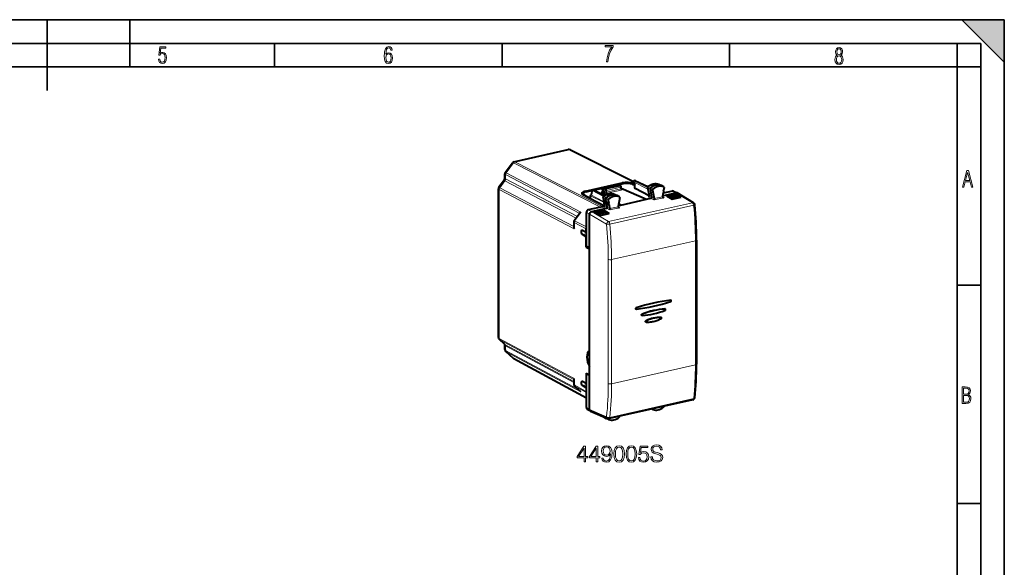
# Model space of a CAD drawing. Extents: x 0 to 420, y 0 to 297.
# Drawn here: x 212 to 420, y 181 to 297 of the extents above; entities that cross this region are included whole.
import ezdxf

# ---------------------------------------------------------------- set-up
doc = ezdxf.new("R2010")
doc.units = 0

msp = doc.modelspace()

# ---------------------------------------------------------------- linework, layer by layer
at = {"color": 7, "lineweight": 35}
for p, q in [((0, 297), (420, 297)), ((0, 297), (420, 297)), ((217.5, 282), (217.5, 297)), ((235, 287), (235, 297)), ((411, 297), (420, 288)), ((411, 297), (420, 297)), ((420, 0), (420, 297)), ((420, 0), (420, 297)), ((420, 288), (420, 297)), ((20.000401, 292), (415, 292)), ((265.625, 287), (265.625, 292)), ((313.75, 287), (313.75, 292)), ((361.875, 287), (361.875, 292)), ((410, 287), (410, 292)), ((415, 4.99976), (415, 292)), ((25.000401, 287), (410, 287)), ((410, 287), (415, 287)), ((410, 9.99976), (410, 287)), ((410, 240.832993), (415, 240.832993)), ((410, 194.666), (415, 194.666))]:
    msp.add_line(p, q, dxfattribs=at)
at = {"color": 7, "lineweight": 40}
for p, q in [((316.253387, 266.944611), (327.744507, 269.530609)), ((328.199982, 269.476379), (341.542908, 262.792969)), ((314.422485, 264.702576), (315.924835, 266.730621)), ((314.228912, 263.114716), (313.066071, 261.545013)), ((314.322784, 263.399109), (314.322784, 264.400513)), ((331.367249, 260.73172), (339.178955, 262.489685)), ((341.562195, 262.632294), (341.855408, 262.138763)), ((341.690247, 262.929565), (341.828094, 262.960602)), ((341.957275, 262.946381), (344.590729, 261.704742)), ((312.9664, 229.811783), (312.9664, 261.24295)), ((331.54007, 260.59668), (332.746918, 260.868256)), ((332.706696, 260.75238), (332.694244, 260.200104)), ((332.86261, 260.942993), (333.00058, 260.97403)), ((333.129761, 260.959808), (335.532867, 259.826782)), ((333.137543, 260.956177), (335.00177, 261.375702)), ((334.792419, 260.459564), (335.04303, 260.515961)), ((334.792419, 260.459564), (335.65625, 259.897003)), ((334.792419, 260.459564), (334.792419, 260.389038)), ((334.792419, 260.389038), (334.792419, 260.318512)), ((334.956146, 261.242981), (334.970123, 260.753784)), ((335.112183, 261.443817), (338.094543, 262.11496)), ((335.210114, 260.741516), (335.210114, 261.093933)), ((335.377197, 261.319366), (338.384583, 261.996155)), ((338.47052, 261.98877), (338.2211, 262.101959)), ((338.223755, 262.100769), (339.412994, 262.368408)), ((338.834686, 261.799652), (338.476959, 261.985596)), ((338.941864, 261.263062), (338.941864, 261.622498)), ((338.941864, 261.393372), (338.96933, 261.399536)), ((338.96933, 261.399536), (344.325012, 259.013306)), ((341.332245, 262.243042), (341.855194, 261.988892)), ((341.819946, 262.198425), (341.516998, 262.345673)), ((341.855194, 261.340179), (341.855194, 262.139526)), ((344.847168, 259.750641), (341.88623, 261.304474)), ((344.513, 261.519592), (344.844452, 259.780609)), ((345.067841, 261.197205), (345.395142, 259.479858)), ((345.575378, 260.945923), (345.909973, 259.190399)), ((346.905396, 262.206573), (346.884674, 262.215149)), ((346.905396, 262.206573), (347.450836, 261.942291)), ((347.944244, 261.668121), (347.457031, 261.939087)), ((347.82309, 260.380371), (347.693573, 259.589233)), ((347.724518, 259.77832), (350.525757, 260.408722)), ((349.815643, 260.760468), (347.811401, 260.309418)), ((348.007629, 261.507629), (347.899536, 260.847321)), ((347.925842, 261.676331), (347.944214, 261.668121)), ((350.040863, 260.737), (350.751099, 260.385193)), ((350.773865, 260.372681), (350.751099, 260.385193)), ((330.798553, 259.987), (330.798553, 260.034882)), ((335.425171, 257.555786), (330.865448, 259.948639)), ((332.457123, 259.137848), (332.457123, 259.813904)), ((332.457123, 259.137848), (332.458282, 259.113007)), ((332.701904, 260.210449), (332.496399, 259.932953)), ((335.561768, 259.843933), (334.792419, 260.318512)), ((335.2453, 258.801758), (335.135376, 259.423737)), ((335.797302, 258.495361), (335.274567, 258.774963)), ((335.446442, 257.663757), (335.323273, 258.360626)), ((335.349457, 258.344177), (335.504028, 258.25824)), ((335.797302, 258.495361), (335.690186, 259.101379)), ((335.797302, 258.495361), (336.305878, 258.238251)), ((336.197784, 258.849915), (336.305878, 258.238251)), ((337.528198, 260.08429), (337.509735, 260.092072)), ((337.528198, 260.08429), (338.073669, 259.820007)), ((338.567047, 259.545837), (338.079834, 259.816803)), ((338.630035, 259.382904), (338.295441, 257.476807)), ((338.567047, 259.545837), (338.550018, 259.553558)), ((338.890991, 257.790405), (344.325012, 259.013306)), ((344.325012, 259.013306), (345.231476, 259.217285)), ((348.513672, 259.730713), (350.455994, 260.167786)), ((348.513672, 259.730713), (349.726807, 259.035248)), ((350.457642, 259.804413), (348.96933, 259.469482)), ((349.277039, 259.293091), (350.793274, 259.634308)), ((349.726807, 259.035248), (351.606415, 259.458252)), ((351.606415, 259.458252), (350.455994, 260.167786)), ((350.455994, 260.167786), (350.455994, 259.804047)), ((350.457642, 259.804413), (350.467834, 259.806732)), ((350.467834, 259.806732), (350.793274, 259.634308)), ((354.271576, 258.254944), (350.773865, 260.372681)), ((350.793274, 259.634308), (350.920624, 259.303894)), ((335.265747, 257.486115), (331.998718, 256.750916)), ((332.690247, 256.394989), (335.833405, 257.102325)), ((333.309692, 256.309143), (335.252014, 256.746246)), ((334.522827, 255.613708), (333.309692, 256.309143)), ((335.253632, 256.382874), (333.76532, 256.047943)), ((334.073059, 255.871552), (335.589264, 256.212769)), ((335.044525, 257.446808), (335.366333, 257.519226)), ((335.252014, 256.746246), (335.252014, 256.382507)), ((335.252014, 256.746246), (336.402435, 256.036713)), ((335.263855, 256.385193), (335.253632, 256.382874)), ((335.263855, 256.385193), (335.589264, 256.212769)), ((335.875732, 258.051544), (335.504028, 258.25824)), ((335.589264, 256.212769), (335.716614, 255.882355)), ((335.875732, 258.051544), (336.382324, 257.805725)), ((335.997528, 257.362457), (335.875732, 258.051544)), ((336.382324, 257.805725), (336.511841, 257.072876)), ((338.328247, 257.663757), (338.890991, 257.790405)), ((338.890991, 257.790405), (338.40329, 258.091248)), ((338.405945, 258.106293), (338.890991, 257.790405)), ((328.935425, 254.159485), (328.935425, 252.997864)), ((330.288025, 256.168121), (329.048126, 254.494385)), ((331.581055, 249.032364), (331.581055, 256.187073)), ((332.272583, 248.645065), (332.272583, 255.831161)), ((334.522827, 255.613708), (336.402435, 256.036713)), ((331.571747, 252.013794), (330.739227, 252.429718)), ((331.571747, 252.013794), (331.571747, 252.758881)), ((331.571747, 251.074112), (330.739227, 251.540375)), ((331.581055, 252.015884), (331.571747, 252.013794)), ((331.581055, 251.076202), (331.571747, 251.074112)), ((331.571747, 248.889313), (331.571747, 251.074112)), ((354.876587, 250.399307), (354.876587, 224.145447)), ((331.76059, 248.931824), (331.571747, 248.889313)), ((331.571747, 248.889313), (332.263275, 248.502029)), ((332.272583, 248.645065), (331.581055, 249.032364)), ((332.272583, 248.50412), (332.263275, 248.502029)), ((332.263275, 227.002319), (332.263275, 248.502029)), ((332.272583, 221.764709), (332.272583, 248.645065)), ((349.511108, 237.666504), (349.50296, 237.672592)), ((342.125244, 235.760986), (342.108978, 235.763794)), ((348.28067, 235.775223), (348.252747, 235.796066)), ((343.395813, 234.43573), (343.360626, 234.441803)), ((343.419983, 234.434509), (343.395844, 234.435699)), ((347.432526, 233.993134), (347.415283, 234.006027)), ((344.213196, 233.031708), (344.196991, 233.034515)), ((344.228241, 233.030289), (344.213196, 233.031708)), ((314.29129, 228.336807), (313.176697, 229.339737)), ((314.322784, 227.264709), (314.322784, 228.266144)), ((314.533081, 226.792664), (316.083588, 225.397461)), ((316.218964, 225.301956), (331.581085, 217.02301)), ((332.272583, 227.00441), (332.263275, 227.002319)), ((332.272583, 223.671814), (332.263275, 223.669724)), ((332.263275, 221.903564), (332.263275, 223.669724)), ((328.935425, 220.974335), (328.935425, 219.812698)), ((331.571747, 222.249039), (332.263275, 221.903564)), ((331.571747, 222.249039), (331.571747, 220.064255)), ((331.581055, 222.110168), (331.766296, 222.151855)), ((331.581055, 214.95546), (331.581055, 222.110168)), ((332.272583, 221.764709), (331.581055, 222.110168)), ((332.272583, 221.905655), (332.263275, 221.903564)), ((332.272583, 214.578613), (332.272583, 221.764709)), ((330.404083, 218.285355), (329.075073, 219.481216)), ((331.571747, 220.064255), (330.739227, 220.480164)), ((331.571747, 219.124557), (330.739227, 219.59082)), ((331.581055, 220.066345), (331.571747, 220.064255)), ((331.581055, 219.126648), (331.571747, 219.124557)), ((331.571747, 219.124557), (331.571747, 218.379471)), ((330.404083, 218.285355), (330.446136, 218.250412)), ((331.762787, 214.608673), (332.454407, 214.231781)), ((354.122345, 216.615387), (336.380646, 212.622757)), ((345.644043, 214.548416), (345.419983, 214.656982)), ((345.644043, 214.548416), (345.655396, 214.543655)), ((332.454407, 214.231781), (332.47879, 214.219849)), ((332.47879, 214.219849), (336.070953, 212.652267)), ((335.229736, 212.966751), (335.759003, 212.672424)), ((336.266846, 212.426132), (335.765167, 212.66922)), ((336.197784, 212.589584), (336.201996, 212.615326)), ((336.279572, 212.420898), (336.266846, 212.426147))]:
    msp.add_line(p, q, dxfattribs=at)
at = {"color": 7, "lineweight": 18}
for p, q in [((316.453796, 266.907928), (327.973694, 269.500397)), ((327.973694, 269.500397), (341.536041, 262.707062)), ((314.60498, 264.606812), (316.158447, 266.703857)), ((316.158447, 266.703857), (334.575958, 257.330902)), ((316.453796, 266.907928), (335.044525, 257.446808)), ((314.422485, 264.702576), (314.60498, 264.606812)), ((314.60498, 264.606812), (330.446136, 256.313141)), ((314.360291, 262.949951), (313.248596, 261.449249)), ((314.360291, 262.949951), (329.456848, 255.046127)), ((314.482635, 264.24707), (330.183411, 256.026886)), ((314.482635, 263.309723), (314.482635, 264.24707)), ((314.482635, 263.309723), (329.683075, 255.351486)), ((339.178955, 262.489685), (339.178955, 262.315735)), ((341.565186, 262.697845), (341.88623, 262.15744)), ((341.565186, 262.697845), (344.581299, 261.161285)), ((341.732239, 262.92337), (341.870087, 262.954376)), ((341.732239, 262.92337), (344.515717, 261.50531)), ((341.870087, 262.954376), (344.56543, 261.683563)), ((313.066071, 261.545013), (313.248596, 261.449249)), ((313.126251, 229.594284), (313.126251, 261.089508)), ((313.126251, 261.089508), (328.967407, 252.795822)), ((313.248596, 261.449249), (328.935425, 253.236359)), ((331.367249, 260.73172), (331.367249, 260.551025)), ((331.583038, 260.589966), (332.7341, 260.848999)), ((332.785797, 260.85556), (332.771942, 260.239777)), ((335.223175, 259.613831), (332.785797, 260.85556)), ((332.904724, 260.936798), (333.042572, 260.967834)), ((335.336304, 259.698029), (332.904724, 260.936798)), ((333.042572, 260.967834), (335.502258, 259.808105)), ((333.161011, 260.945099), (334.987396, 261.35611)), ((334.82962, 260.491333), (334.859985, 260.474762)), ((334.98526, 261.213104), (334.999481, 260.715363)), ((335.210114, 261.093933), (334.98526, 261.213104)), ((334.999481, 260.715363), (335.175537, 260.619263)), ((335.04303, 260.515961), (335.399353, 260.325439)), ((335.154144, 261.437592), (338.136536, 262.108765)), ((335.377197, 261.319366), (335.154144, 261.437592)), ((335.210114, 261.093842), (335.567383, 260.908112)), ((335.210114, 260.741516), (335.567383, 260.550446)), ((335.377197, 261.319366), (335.734467, 261.133667)), ((335.567383, 260.550446), (335.567383, 260.908112)), ((335.734467, 261.133667), (338.741852, 261.810455)), ((335.844391, 260.88858), (338.851776, 261.565369)), ((338.851776, 261.204407), (335.844391, 260.527649)), ((335.844391, 260.527649), (335.844391, 260.88858)), ((338.960754, 260.959839), (335.953369, 260.283051)), ((338.384583, 261.996155), (338.136536, 262.108765)), ((338.247833, 262.089844), (339.455963, 262.361725)), ((338.741852, 261.810455), (338.384583, 261.996155)), ((338.851776, 261.204407), (338.851776, 261.565369)), ((339.075043, 261.152618), (338.947998, 261.220551)), ((341.243896, 262.251587), (341.855194, 261.954498)), ((341.516998, 262.345673), (341.516998, 262.153259)), ((341.88623, 261.304474), (341.88623, 262.15744)), ((344.543976, 261.483154), (344.873322, 259.755035)), ((344.543976, 261.483154), (345.067841, 261.197205)), ((344.623383, 261.688263), (345.154663, 261.421448)), ((345.575378, 260.945923), (345.067841, 261.197205)), ((345.655396, 261.152557), (345.154663, 261.421448)), ((346.884674, 262.215149), (346.892761, 262.211761)), ((346.892761, 262.211761), (347.437042, 261.947968)), ((347.925842, 261.676331), (347.437042, 261.947968)), ((349.815643, 260.760468), (350.525757, 260.408722)), ((354.024567, 258.290436), (350.525879, 260.408752)), ((332.457123, 259.331055), (331.19928, 259.99115)), ((332.488159, 259.097076), (332.488159, 259.777313)), ((335.328644, 258.330231), (332.488159, 259.777313)), ((332.771942, 260.239777), (332.536285, 259.92157)), ((335.19873, 258.565186), (332.536285, 259.92157)), ((335.274567, 258.774963), (335.166351, 259.387115)), ((335.166351, 259.387115), (335.690186, 259.101379)), ((335.247559, 259.591095), (335.778961, 259.324402)), ((335.475555, 257.637573), (335.35083, 258.343445)), ((336.197784, 258.849915), (335.690186, 259.101379)), ((336.279572, 259.05542), (335.778961, 259.324402)), ((337.509735, 260.092072), (337.516937, 260.08902)), ((337.516937, 260.08902), (338.06134, 259.825165)), ((338.550018, 259.553558), (338.06134, 259.825165)), ((344.70874, 259.49292), (345.231476, 259.217285)), ((344.873322, 259.755035), (345.395142, 259.479858)), ((345.855896, 258.866241), (345.231628, 259.217316)), ((345.909973, 259.190399), (345.395142, 259.479919)), ((345.855896, 258.866241), (347.958496, 259.339417)), ((345.913269, 259.145233), (347.690735, 259.545227)), ((347.958496, 259.339417), (347.699493, 259.502167)), ((330.446136, 256.313141), (329.089752, 254.482147)), ((331.998718, 256.750916), (332.690247, 256.394989)), ((332.690125, 256.394958), (336.282867, 254.297806)), ((335.310516, 257.37793), (335.833405, 257.102325)), ((335.475555, 257.637573), (335.997528, 257.362457)), ((336.457184, 256.751129), (335.833557, 257.102356)), ((336.511841, 257.072876), (335.997498, 257.362518)), ((354.024567, 258.290436), (336.282867, 254.297806)), ((336.457184, 256.751129), (338.559784, 257.224304)), ((336.514679, 257.030151), (338.292145, 257.430145)), ((354.283264, 257.767853), (336.541565, 253.775223)), ((338.559784, 257.224304), (338.300812, 257.387268)), ((329.089752, 254.482147), (331.581024, 253.177826)), ((331.581055, 256.187073), (332.272583, 255.831161)), ((332.272583, 255.830872), (335.855591, 253.739395)), ((328.967407, 254.122391), (328.967407, 252.795822)), ((328.967407, 254.122391), (331.571747, 252.758881)), ((331.581055, 251.729828), (330.739227, 251.540375)), ((336.919525, 246.266006), (354.651428, 250.256439)), ((354.651428, 250.256439), (354.651428, 224.002579)), ((336.229401, 220.059769), (336.229401, 246.313629)), ((336.919525, 220.012146), (336.919525, 246.266006)), ((349.439484, 237.685028), (349.431061, 237.690811)), ((342.148651, 236.044281), (342.139893, 236.049988)), ((348.216156, 235.793716), (348.184784, 235.815491)), ((343.419464, 234.714249), (343.386169, 234.735596)), ((344.233856, 233.30365), (344.21228, 233.317123)), ((347.378357, 234.011292), (347.358643, 234.025192)), ((313.126251, 229.594284), (328.967407, 221.102188)), ((313.248596, 229.289597), (328.935425, 220.880219)), ((314.360291, 228.289246), (313.248596, 229.289597)), ((314.360291, 228.289246), (328.935455, 220.47583)), ((314.482635, 227.047195), (314.482635, 227.984558)), ((314.482635, 227.984558), (328.935455, 220.236725)), ((314.482635, 227.047195), (329.780792, 218.846207)), ((314.60498, 226.742508), (330.446136, 218.250412)), ((314.60498, 226.742508), (316.158447, 225.344666)), ((316.158447, 225.344666), (331.581085, 217.033096)), ((336.919525, 220.012146), (354.651428, 224.002579)), ((328.967407, 221.102188), (328.967407, 219.775604)), ((328.967407, 219.775604), (331.571747, 218.379471)), ((329.089752, 219.470917), (331.581085, 218.135361)), ((330.446136, 218.250412), (329.089752, 219.470917)), ((331.581055, 219.780273), (330.739227, 219.59082)), ((354.283264, 216.88118), (336.541565, 212.88855)), ((331.581055, 214.95546), (332.272583, 214.578613)), ((332.272583, 214.578903), (335.855591, 213.015305)), ((336.197784, 212.589584), (336.087158, 212.645584))]:
    msp.add_line(p, q, dxfattribs=at)
for points in [[(241.045898, 288.670166), (241.111679, 288.270813), (241.276108, 287.974854), (241.525101, 287.801025), (241.853958, 287.73526), (242.248581, 287.815125), (242.535172, 288.059418), (242.708984, 288.454041), (242.770065, 289.008423), (242.708984, 289.459412), (242.544556, 289.797668), (242.286179, 290.009094), (241.962006, 290.084259), (241.694229, 290.037262), (241.445236, 289.901031), (241.581482, 290.981567), (242.638519, 290.981567), (242.638519, 291.254059), (241.341873, 291.254059), (241.130463, 289.497009), (241.374756, 289.497009), (241.590866, 289.750702), (241.90094, 289.839966), (242.135834, 289.783569), (242.314362, 289.619141), (242.431808, 289.351349), (242.474091, 288.989624), (242.427109, 288.562103), (242.304962, 288.252045), (242.11235, 288.059418), (241.853958, 287.998352), (241.647247, 288.035919), (241.492218, 288.162781), (241.384155, 288.374176), (241.327789, 288.670166)], [(289.159943, 289.689606), (289.20224, 290.281555), (289.324371, 290.709076), (289.516998, 290.967468), (289.78009, 291.056732), (289.949219, 291.019135), (290.085449, 290.925201), (290.179413, 290.765442), (290.22641, 290.554047), (290.498871, 290.554047), (290.437805, 290.873505), (290.287476, 291.113098), (290.061981, 291.263428), (289.775391, 291.319824), (289.34787, 291.197662), (289.06131, 290.835938), (288.892181, 290.225189), (288.849884, 289.825867), (288.840485, 289.365448), (288.887482, 288.646667), (289.047211, 288.134583), (289.319702, 287.833923), (289.719025, 287.73526), (290.07605, 287.810425), (290.348541, 288.040619), (290.522369, 288.411774), (290.583435, 288.914459), (290.522369, 289.384247), (290.353241, 289.731903), (290.094849, 289.947998), (289.770691, 290.023163), (289.441833, 289.938599)], [(289.747192, 287.993652), (289.507599, 288.054718), (289.333771, 288.252045), (289.221039, 288.566803), (289.188141, 289.008423), (289.225739, 289.332581), (289.333771, 289.572174), (289.507599, 289.722504), (289.733124, 289.77417), (289.963318, 289.717804), (290.137146, 289.558075), (290.245178, 289.290283), (290.282776, 288.919159), (290.245178, 288.515106), (290.137146, 288.228546), (289.968018, 288.050018)], [(335.857758, 288.096741), (336.158447, 288.096741), (336.271179, 288.98465), (336.487305, 289.811493), (336.806763, 290.563171), (337.229584, 291.239685), (337.229584, 291.545074), (335.552399, 291.545074), (335.552399, 291.263184), (336.942993, 291.263184), (336.506073, 290.549103), (336.181915, 289.778625), (335.961121, 288.956482)], [(384.656067, 289.459259), (384.444672, 289.322998), (384.294342, 289.125702), (384.200378, 288.872009), (384.17218, 288.56662), (384.228577, 288.115631), (384.402374, 287.786774), (384.674866, 287.584747), (385.041321, 287.514282), (385.403046, 287.584747), (385.675537, 287.786774), (385.844666, 288.115631), (385.905731, 288.56662), (385.872864, 288.872009), (385.7836, 289.125702), (385.628571, 289.322998), (385.421844, 289.459259), (385.708435, 289.764618), (385.802399, 290.201538), (385.746002, 290.577362), (385.595673, 290.859253), (385.356079, 291.037781), (385.041321, 291.098846), (384.721863, 291.037781), (384.482269, 290.859253), (384.331909, 290.577362), (384.280243, 290.201538), (384.374207, 289.759918)], [(385.497009, 290.220306), (385.464142, 289.943146), (385.374878, 289.741119), (385.229248, 289.614288), (385.041321, 289.571991), (384.843994, 289.614288), (384.703064, 289.741119), (384.6091, 289.943146), (384.580902, 290.220306), (384.6091, 290.483398), (384.703064, 290.680725), (384.848694, 290.802856), (385.041321, 290.845154), (385.229248, 290.802856), (385.374878, 290.680725), (385.464142, 290.483398)], [(385.605072, 288.56662), (385.562805, 288.228363), (385.450043, 287.97937), (385.266815, 287.829041), (385.022522, 287.777374), (384.797028, 287.829041), (384.623199, 287.98407), (384.510437, 288.233063), (384.47287, 288.57132), (384.510437, 288.886078), (384.627899, 289.125702), (384.811127, 289.276031), (385.041321, 289.332397), (385.266815, 289.276031), (385.445343, 289.125702), (385.562805, 288.886078)], [(411.141174, 261.586731), (411.413666, 261.586731), (411.714325, 262.686066), (412.771393, 262.686066), (413.067352, 261.586731), (413.363312, 261.586731), (412.428436, 265.086731), (412.08548, 265.086731)], [(411.766022, 262.953857), (412.240509, 264.701508), (412.710297, 262.953857)], [(411.109863, 215.831726), (411.847443, 215.831726), (412.331329, 215.888107), (412.678986, 216.076019), (412.881012, 216.386093), (412.951477, 216.841797), (412.913879, 217.123672), (412.810547, 217.353867), (412.632019, 217.532394), (412.383026, 217.67334), (412.585022, 217.795486), (412.725983, 217.969315), (412.810547, 218.194809), (412.838715, 218.472), (412.76825, 218.871323), (412.566254, 219.139114), (412.218597, 219.284744), (411.730011, 219.331726), (411.109863, 219.331726)], [(411.401154, 217.786087), (411.401154, 219.073334), (411.776978, 219.073334), (412.119934, 219.040451), (412.359528, 218.941788), (412.495758, 218.753876), (412.542755, 218.462601), (412.495758, 218.152527), (412.368927, 217.945816), (412.143433, 217.823669), (411.819275, 217.786087)], [(411.401154, 216.094818), (411.401154, 217.527695), (411.833344, 217.527695), (412.190399, 217.485413), (412.444092, 217.358566), (412.594421, 217.147156), (412.646118, 216.841797), (412.594421, 216.489441), (412.439392, 216.259247), (412.181, 216.132401), (411.809875, 216.094818)], [(331.100952, 203.48848), (331.422211, 203.48848), (331.422211, 204.330627), (331.870056, 204.330627), (331.870056, 204.588623), (331.422211, 204.588623), (331.422211, 206.793762), (331.076599, 206.793762), (329.635712, 204.588623), (329.635712, 204.330627), (331.100952, 204.330627)], [(331.100952, 204.588623), (329.927795, 204.588623), (331.100952, 206.389725)], [(333.690643, 203.48848), (334.011932, 203.48848), (334.011932, 204.330627), (334.459778, 204.330627), (334.459778, 204.588623), (334.011932, 204.588623), (334.011932, 206.793762), (333.666321, 206.793762), (332.225403, 204.588623), (332.225403, 204.330627), (333.690643, 204.330627)], [(333.690643, 204.588623), (332.517487, 204.588623), (333.690643, 206.389725)], [(335.136414, 204.252731), (334.839478, 204.252731), (334.931946, 203.88765), (335.126678, 203.615051), (335.408997, 203.449539), (335.778961, 203.391129), (336.30957, 203.512817), (336.699005, 203.873047), (336.937531, 204.476654), (336.995941, 204.861221), (337.020264, 205.309067), (336.942383, 205.99057), (336.718475, 206.487091), (336.348511, 206.788895), (335.85199, 206.891129), (335.413879, 206.808365), (335.082855, 206.58931), (334.873535, 206.233963), (334.800507, 205.776382), (334.868683, 205.299332), (335.078003, 204.94397), (335.399261, 204.720047), (335.822784, 204.642166), (336.105103, 204.671371), (336.343628, 204.773605), (336.538361, 204.934235), (336.68927, 205.158157), (336.616241, 204.500992), (336.445862, 204.028809), (336.173248, 203.741608), (335.803314, 203.649124), (335.545319, 203.688065), (335.345734, 203.804886), (335.209412, 203.989868)], [(335.131531, 205.790985), (335.175354, 206.146332), (335.321381, 206.414078), (335.550171, 206.574707), (335.876312, 206.633118), (336.182983, 206.569839), (336.416656, 206.389725), (336.567566, 206.107391), (336.621094, 205.74231), (336.562683, 205.40155), (336.406921, 205.138687), (336.168396, 204.958572), (335.866577, 204.900162), (335.555054, 204.958572), (335.321381, 205.128952), (335.180206, 205.406418)], [(337.404846, 205.143555), (337.477844, 204.384171), (337.692047, 203.834091), (338.042511, 203.503082), (338.519562, 203.391129), (338.99176, 203.498215), (339.347107, 203.834091), (339.56131, 204.379303), (339.639191, 205.138687), (339.56131, 205.893204), (339.347107, 206.443283), (338.99176, 206.774292), (338.519562, 206.891129), (338.042511, 206.77916), (337.692047, 206.448151), (337.477844, 205.898071)], [(337.73584, 205.143555), (337.779663, 205.786118), (337.92569, 206.243698), (338.169098, 206.511429), (338.519562, 206.603912), (338.865204, 206.511429), (339.113464, 206.243698), (339.259491, 205.786118), (339.308167, 205.143555), (339.259491, 204.491257), (339.113464, 204.038544), (338.865204, 203.765945), (338.519562, 203.678329), (338.169098, 203.765945), (337.92569, 204.038544), (337.779663, 204.496124)], [(339.994537, 205.143555), (340.067566, 204.384171), (340.281738, 203.834091), (340.632233, 203.503082), (341.109283, 203.391129), (341.581482, 203.498215), (341.936829, 203.834091), (342.151001, 204.379303), (342.228882, 205.138687), (342.151001, 205.893204), (341.936829, 206.443283), (341.581482, 206.774292), (341.109283, 206.891129), (340.632233, 206.77916), (340.281738, 206.448151), (340.067566, 205.898071)], [(340.325562, 205.143555), (340.369354, 205.786118), (340.515411, 206.243698), (340.758789, 206.511429), (341.109283, 206.603912), (341.454895, 206.511429), (341.703156, 206.243698), (341.849213, 205.786118), (341.897888, 205.143555), (341.849213, 204.491257), (341.703156, 204.038544), (341.454895, 203.765945), (341.109283, 203.678329), (340.758789, 203.765945), (340.515411, 204.038544), (340.369354, 204.496124)], [(342.589111, 204.3647), (342.676727, 203.955795), (342.900665, 203.649124), (343.231689, 203.459274), (343.6698, 203.391129), (344.12735, 203.473877), (344.472992, 203.692932), (344.696899, 204.048279), (344.77478, 204.52533), (344.696899, 204.987778), (344.482727, 205.34314), (344.146851, 205.567062), (343.713593, 205.649811), (343.30957, 205.5914), (343.017487, 205.430756), (343.182983, 206.535767), (344.619019, 206.535767), (344.619019, 206.793762), (342.954193, 206.793762), (342.696198, 205.055939), (342.963928, 205.055939), (343.246277, 205.304199), (343.660034, 205.391815), (343.986206, 205.328537), (344.234467, 205.15329), (344.385376, 204.875824), (344.443787, 204.510727), (344.390228, 204.145645), (344.239319, 203.877914), (343.995941, 203.707535), (343.679504, 203.649124), (343.363098, 203.6978), (343.124573, 203.843842), (342.968811, 204.067749), (342.905518, 204.3647)], [(345.212891, 204.549683), (345.212891, 204.52533), (345.295654, 204.038544), (345.548798, 203.683197), (345.957672, 203.469009), (346.517487, 203.391129), (347.01889, 203.464142), (347.39856, 203.663727), (347.637085, 203.980133), (347.724731, 204.403641), (347.656586, 204.778473), (347.457001, 205.060806), (347.116241, 205.270126), (346.624573, 205.430756), (346.215668, 205.53299), (345.947937, 205.620605), (345.767822, 205.74231), (345.660736, 205.907806), (345.626678, 206.131729), (345.675354, 206.40921), (345.831116, 206.618515), (346.084259, 206.745087), (346.429871, 206.793762), (346.7901, 206.740219), (347.062683, 206.58931), (347.22821, 206.345917), (347.291473, 206.014908), (347.622498, 206.014908), (347.534882, 206.462753), (347.301208, 206.79863), (346.936127, 207.00795), (346.444458, 207.080963), (345.962555, 207.00795), (345.602325, 206.8181), (345.373535, 206.521164), (345.295654, 206.141464), (345.354065, 205.771515), (345.529297, 205.513519), (345.826263, 205.328537), (346.249756, 205.19223), (346.58078, 205.109482), (346.945862, 204.992645), (347.199005, 204.851486), (347.345032, 204.651901), (347.393707, 204.369568), (347.335297, 204.082367), (347.164917, 203.863312), (346.892303, 203.722137), (346.522369, 203.678329), (346.103729, 203.73674), (345.797058, 203.90712), (345.607208, 204.179718), (345.543915, 204.549683)]]:
    msp.add_lwpolyline(points, close=True, dxfattribs=at)
at = {"color": 7, "lineweight": 40}
for points in [[(331.54007, 260.59668), (331.429047, 260.569), (331.324585, 260.537323), (331.228699, 260.502167), (331.167419, 260.475769), (331.095367, 260.439575), (331.055267, 260.416321), (331.017151, 260.391541), (330.981049, 260.365051), (330.946106, 260.335632), (330.913513, 260.303741), (330.883575, 260.268921), (330.856781, 260.230713), (330.834778, 260.190796), (330.8172, 260.147583), (330.804993, 260.101501), (330.799042, 260.053467), (330.798553, 260.034882)], [(335.210114, 261.093933), (335.21051, 261.108795), (335.217041, 261.15033), (335.23111, 261.190918), (335.251953, 261.228668), (335.278625, 261.261719), (335.308533, 261.287689), (335.341949, 261.307312), (335.359467, 261.314331), (335.377197, 261.319366)], [(339.412994, 262.368408), (339.529907, 262.39209), (339.651886, 262.411682), (339.778015, 262.427185), (339.907349, 262.438477), (340.038788, 262.445496), (340.171326, 262.448242), (340.303864, 262.446655), (340.435303, 262.440765), (340.564606, 262.430573), (340.690735, 262.416168), (340.812683, 262.397614), (340.929565, 262.374939), (341.040558, 262.348206), (341.14502, 262.317444), (341.240967, 262.28302), (341.302246, 262.257111), (341.332245, 262.243042)], [(344.576752, 261.693512), (344.664124, 261.761627), (344.753235, 261.826294), (344.843964, 261.88739), (344.936188, 261.944855), (345.067413, 262.018921), (345.192169, 262.081299), (345.318665, 262.136902), (345.416748, 262.174835), (345.515503, 262.208618), (345.614807, 262.238129), (345.714508, 262.263336), (345.814484, 262.28418), (345.914551, 262.300598), (346.014557, 262.312561), (346.114319, 262.320007), (346.213745, 262.322906), (346.312653, 262.321228), (346.410797, 262.314972), (346.508087, 262.304138), (346.604248, 262.288727), (346.699188, 262.268738), (346.792725, 262.244202), (346.884674, 262.215149)], [(335.24649, 258.808533), (335.22702, 258.770569), (335.212006, 258.73111), (335.201447, 258.690002), (335.195557, 258.64743), (335.194824, 258.603821), (335.199677, 258.559509), (335.210724, 258.515106), (335.228546, 258.471527), (335.25354, 258.429993), (335.268982, 258.410248), (335.285828, 258.392059), (335.304688, 258.374878), (335.32486, 258.359528), (335.349457, 258.344177)], [(335.200775, 259.596252), (335.288605, 259.663483), (335.378143, 259.727264), (335.469299, 259.787445), (335.56189, 259.843964), (335.669342, 259.903961), (335.737579, 259.939026), (335.806396, 259.972076), (335.875702, 260.003052), (335.994507, 260.050934), (336.093109, 260.085754), (336.192291, 260.116333), (336.291931, 260.142578), (336.391846, 260.16452), (336.491882, 260.182037), (336.591949, 260.195068), (336.691803, 260.203613), (336.791321, 260.207642), (336.89035, 260.207092), (336.988708, 260.201965), (337.086212, 260.192261), (337.182678, 260.177948), (337.277924, 260.159088), (337.371826, 260.135681), (337.464172, 260.107727), (337.509735, 260.092072)], [(345.231476, 259.217285), (345.246216, 259.221436), (345.279114, 259.236176), (345.309906, 259.257568), (345.337402, 259.284454), (345.360474, 259.315552), (345.377106, 259.346619), (345.389313, 259.379761), (345.396606, 259.41391), (345.39856, 259.447968), (345.395142, 259.479919)], [(345.913269, 259.145233), (345.90741, 259.072601), (345.893707, 258.987946), (345.884399, 258.947632), (345.874298, 258.912445), (345.865143, 258.88678), (345.855896, 258.866241)], [(347.690735, 259.545227), (347.692688, 259.527313), (347.697052, 259.509552), (347.703857, 259.49173), (347.712708, 259.474792), (347.735474, 259.443878), (347.763397, 259.416992), (347.794861, 259.394318)], [(332.272583, 255.831161), (332.27359, 255.872345), (332.276703, 255.904327), (332.288696, 255.967789), (332.307678, 256.029877), (332.33316, 256.089874), (332.364807, 256.147095), (332.402252, 256.200775), (332.444946, 256.250122), (332.486267, 256.289001), (332.530792, 256.323212), (332.57782, 256.352081), (332.626678, 256.375031), (332.658234, 256.386322), (332.690247, 256.394989)], [(335.833405, 257.102325), (335.848022, 257.106445), (335.880676, 257.121002), (335.911285, 257.142151), (335.938629, 257.168671), (335.96167, 257.199432), (335.978363, 257.230164), (335.990723, 257.26297), (335.99823, 257.296814), (336.000519, 257.330627), (335.997498, 257.362518)], [(336.514679, 257.030151), (336.50882, 256.95752), (336.495087, 256.872833), (336.485779, 256.83255), (336.475647, 256.797394), (336.466492, 256.771698), (336.457184, 256.751129)], [(338.292145, 257.430145), (338.294067, 257.412262), (338.298431, 257.394531), (338.305237, 257.376709), (338.314087, 257.359772), (338.336823, 257.328857), (338.364716, 257.301971), (338.396118, 257.279297)], [(349.446228, 237.401031), (349.474854, 237.41449), (349.500916, 237.434708), (349.522888, 237.460159), (349.540283, 237.490448), (349.551788, 237.52356), (349.556702, 237.557693), (349.554688, 237.590485), (349.545837, 237.621216), (349.53891, 237.635056), (349.530426, 237.647568), (349.511108, 237.666504)], [(342.108978, 235.763794), (342.094055, 235.767593), (342.077576, 235.77504), (342.062775, 235.785507), (342.049957, 235.798798), (342.039459, 235.814575), (342.031494, 235.832443), (342.026245, 235.852051), (342.023804, 235.872894), (342.024231, 235.894501), (342.027527, 235.916412), (342.033539, 235.938202), (342.042175, 235.959274), (342.053223, 235.979202), (342.066467, 235.997574), (342.081604, 236.014023), (342.098236, 236.028122), (342.116058, 236.039581), (342.139893, 236.049988)], [(342.125305, 235.760956), (342.10437, 235.767029), (342.085266, 235.77774), (342.068878, 235.792572), (342.054077, 235.813919), (342.043976, 235.839066), (342.03891, 235.866608), (342.03894, 235.895111), (342.043304, 235.921585), (342.051636, 235.947418), (342.063538, 235.971741), (342.080322, 235.995789), (342.100708, 236.016571), (342.12381, 236.033035), (342.148651, 236.044281)], [(348.216675, 235.513962), (348.244598, 235.528488), (348.269928, 235.549255), (348.29126, 235.574829), (348.308044, 235.604538), (348.319244, 235.636902), (348.324158, 235.670197), (348.322327, 235.702576), (348.31427, 235.730957), (348.30011, 235.755783), (348.28067, 235.775208)], [(343.360626, 234.441818), (343.34964, 234.444336), (343.332764, 234.450943), (343.317444, 234.460526), (343.303955, 234.47287), (343.292603, 234.487701), (343.28363, 234.504715), (343.277161, 234.52356), (343.273376, 234.543854), (343.272308, 234.565109), (343.274048, 234.586899), (343.278503, 234.608856), (343.285583, 234.630478), (343.295135, 234.65126), (343.306976, 234.670776), (343.320862, 234.688705), (343.336517, 234.704636), (343.353577, 234.718201), (343.369568, 234.728012), (343.386169, 234.735596)], [(343.395844, 234.435699), (343.375519, 234.441589), (343.357025, 234.451904), (343.341217, 234.466171), (343.327026, 234.486725), (343.317383, 234.510941), (343.312592, 234.537491), (343.312714, 234.565048), (343.31781, 234.593994), (343.327728, 234.622269), (343.341949, 234.648727), (343.359924, 234.672272), (343.373291, 234.685562), (343.387878, 234.697189), (343.40332, 234.706818), (343.419464, 234.714249)], [(344.196991, 233.034515), (344.179718, 233.039154), (344.164673, 233.046249), (344.151093, 233.055847), (344.13916, 233.067795), (344.129089, 233.081863), (344.121124, 233.097794), (344.115356, 233.115372), (344.111877, 233.134232), (344.11087, 233.153931), (344.112274, 233.174133), (344.116089, 233.194458), (344.122253, 233.214508), (344.130615, 233.233978), (344.141052, 233.252502), (344.153381, 233.269699), (344.167328, 233.285217), (344.182526, 233.29866), (344.197021, 233.308823), (344.21228, 233.317123)], [(344.213196, 233.031708), (344.193634, 233.037338), (344.175934, 233.047119), (344.160797, 233.060608), (344.148499, 233.077682), (344.139618, 233.097626), (344.134308, 233.119568), (344.132721, 233.13681), (344.133148, 233.154373), (344.13562, 233.172577), (344.140106, 233.190735), (344.146759, 233.209259), (344.155273, 233.227097), (344.17691, 233.258972), (344.20343, 233.284744), (344.218292, 233.295181), (344.233856, 233.30365)], [(344.228241, 233.030289), (344.377197, 233.029251), (344.526642, 233.031845), (344.676544, 233.03804), (344.789215, 233.045044), (344.902069, 233.054047), (345.128174, 233.078064), (345.354675, 233.109985), (345.581299, 233.149765), (345.807861, 233.197281), (346.034119, 233.252457), (346.259796, 233.31517), (346.484772, 233.385315), (346.70874, 233.462799), (346.931519, 233.54747), (347.152924, 233.639221), (347.372742, 233.73793)], [(347.378357, 234.011292), (347.229279, 234.01239), (347.079681, 234.009857), (346.929657, 234.003754), (346.816895, 233.996811), (346.703949, 233.987854), (346.477661, 233.963943), (346.251038, 233.932098), (346.024353, 233.89238), (345.79776, 233.844894), (345.571564, 233.789703), (345.345947, 233.726959), (345.121124, 233.656723), (344.897308, 233.579163), (344.674713, 233.494354), (344.453491, 233.402481), (344.233856, 233.30365)], [(347.372742, 233.73793), (347.399445, 233.753967), (347.423523, 233.775604), (347.443817, 233.801529), (347.45929, 233.830353), (347.469604, 233.861343), (347.47406, 233.893097), (347.47226, 233.923965), (347.46463, 233.950836), (347.451324, 233.974335), (347.433014, 233.992798)], [(332.272583, 214.578613), (332.275024, 214.522446), (332.28302, 214.473221), (332.296265, 214.426102), (332.314575, 214.381729), (332.33783, 214.340668), (332.365814, 214.303543), (332.392609, 214.27597), (332.422272, 214.251923), (332.454407, 214.231781)]]:
    msp.add_lwpolyline(points, dxfattribs=at)
at = {"color": 7, "lineweight": 18}
msp.add_lwpolyline([(344.576752, 261.693512), (344.593231, 261.697144), (344.623383, 261.688263)], dxfattribs=at)
for centre, radius, start, end in [((327.817352, 269.201752), 0.336932, 62.369852, 102.490308), ((316.30011, 266.646484), 0.302474, 59.55354, 98.905517), ((315.08429, 264.596436), 1.419635, 237.543109, 244.939794), ((335.020966, 260.76358), 0.052249, 190.91446, 245.984499), ((344.569336, 261.537506), 0.059526, 197.660679, 244.998356), ((330.974213, 260.0354), 0.175666, 180.174561, 197.758623), ((335.191162, 259.44104), 0.058838, 197.248736, 245.310701), ((335.216339, 259.544708), 0.054982, 56.063057, 106.33955), ((344.889282, 259.803894), 0.050953, 207.435185, 251.912618), ((335.491302, 257.686188), 0.05061, 206.555975, 252.044291), ((276.103516, 250.159607), 78.548547, 0.070638, 5.558379), ((329.580719, 254.113525), 0.613722, 143.100564, 179.171353), ((260.626038, 246.218719), 75.60402, 0.071925, 5.708872), ((260.455261, 246.170029), 76.464901, 0.071918, 5.70803), ((313.420258, 229.612564), 0.365745, 228.244353, 242.00825), ((314.522095, 228.598495), 0.348969, 228.58854, 242.383173), ((314.62439, 228.249985), 0.301201, 176.932881, 241.896153), ((314.776642, 227.065491), 0.365745, 228.244476, 242.008236), ((316.340668, 225.682312), 0.383699, 227.934126, 241.644187), ((287.683929, 223.878418), 66.966754, 354.00224, 0.106222), ((271.651276, 219.937546), 64.577329, 353.846385, 0.108438), ((271.60675, 219.88855), 65.31198, 353.847262, 0.108431)]:
    msp.add_arc(centre, radius, start, end, dxfattribs=at)
at = {"color": 7, "lineweight": 40}
for centre, radius, start, end in [((327.897064, 268.869202), 0.678624, 63.486438, 102.989902), ((316.375977, 266.397186), 0.560971, 102.620239, 143.53301), ((314.830017, 264.400574), 0.507246, 143.463206, 180.007413), ((313.844482, 263.399292), 0.478302, 323.489794, 359.979537), ((341.734131, 262.734436), 0.2, 102.68268, 210.717009), ((341.872009, 262.765472), 0.2, 64.762153, 102.68268), ((313.473633, 261.243011), 0.507238, 143.462851, 180.007604), ((332.906647, 260.747894), 0.2, 102.682755, 178.710274), ((333.044495, 260.7789), 0.2, 64.762146, 102.68268), ((334.833099, 260.745422), 0.136984, 311.814696, 3.494681), ((335.156067, 261.248688), 0.2, 102.681266, 181.636099), ((338.138458, 261.91983), 0.2, 65.590703, 102.681287), ((338.416931, 261.86557), 0.134422, 66.499869, 103.925235), ((338.741852, 261.622498), 0.199998, 0.000622, 62.347251), ((339.07431, 261.258759), 0.132268, 178.142535, 227.275327), ((341.900818, 261.35022), 0.047326, 192.415845, 252.302588), ((341.895813, 262.101929), 0.055444, 99.800812, 137.645497), ((344.689941, 261.553406), 0.180143, 128.933221, 190.816966), ((345.796448, 260.978394), 0.223968, 129.004884, 188.36281), ((349.89621, 260.433411), 0.33654, 64.52602, 103.841879), ((350.606232, 260.080109), 0.33799, 64.602067, 103.76364), ((332.657104, 259.813904), 0.2, 143.476169, 180.001648), ((332.77002, 260.141876), 0.097249, 88.8685, 134.795423), ((335.312744, 259.45517), 0.180112, 128.434973, 190.047449), ((335.292511, 258.825714), 0.053386, 206.927729, 250.502922), ((336.419647, 258.879944), 0.224395, 128.602026, 187.71106), ((344.706116, 259.749939), 0.141327, 312.862747, 12.509639), ((345.711823, 259.153381), 0.201586, 357.677991, 10.575676), ((347.91153, 259.553101), 0.220922, 170.590081, 182.040459), ((347.996307, 259.72522), 0.387543, 238.666839, 264.400219), ((330.782257, 255.786041), 0.624928, 122.526886, 142.293946), ((335.140656, 257.025726), 0.431912, 102.860914, 115.153738), ((335.014954, 258.425507), 0.972474, 284.947703, 293.80764), ((335.307983, 257.634949), 0.141066, 312.763317, 11.751834), ((336.312378, 257.0383), 0.20245, 357.694535, 9.832626), ((338.513794, 257.437988), 0.221792, 169.919944, 182.020174), ((338.597656, 257.609833), 0.387265, 238.630475, 264.393047), ((354.012573, 257.827271), 0.5, 5.496371, 58.801454), ((276.682922, 250.301117), 78.194397, 0.071951, 5.558439), ((329.503662, 254.154297), 0.568385, 143.2558, 179.476649), ((329.630402, 253.004929), 0.695083, 180.582146, 197.505005), ((330.668854, 252.301514), 0.146035, 61.234797, 100.939923), ((332.131836, 252.757812), 0.560088, 169.547015, 179.891255), ((349.444763, 237.593292), 0.09841, 53.723481, 97.995203), ((349.452515, 237.58728), 0.098573, 53.512439, 97.592591), ((342.142609, 235.863876), 0.104371, 260.457813, 277.020728), ((348.192871, 235.714874), 0.100907, 53.600869, 94.603413), ((348.223724, 235.697968), 0.096008, 53.597253, 94.515734), ((347.357513, 233.928421), 0.096753, 53.334898, 89.322694), ((347.377502, 233.918579), 0.092684, 53.218003, 89.487151), ((313.597076, 229.80986), 0.630619, 179.825903, 228.198181), ((314.21225, 228.259232), 0.110852, 3.576124, 44.465501), ((314.953461, 227.262787), 0.630617, 179.825863, 228.198318), ((316.550018, 225.914719), 0.696481, 227.957526, 241.61826), ((329.250183, 220.962387), 0.315198, 153.692507, 177.824098), ((329.375793, 219.801682), 0.43998, 178.565993, 226.819685), ((330.668854, 220.351959), 0.146035, 61.234797, 100.939923), ((332.065582, 218.378235), 0.493799, 179.856776, 191.145539), ((354.012573, 217.10318), 0.5, 282.682689, 353.883707), ((347.785767, 215.217255), 0.224395, 308.602024, 7.711061), ((335.319794, 213.131409), 0.187665, 203.837683, 241.269688), ((336.270874, 213.11055), 0.5, 246.428967, 282.682689), ((338.406158, 213.120316), 0.227052, 309.314324, 2.45919)]:
    msp.add_arc(centre, radius, start, end, dxfattribs=at)
at = {"color": 7, "lineweight": 18}
for centre, major_axis, ratio, start_param, end_param in [((327.976074, 269.029327), (-0.223938, -0.447052), 0.786087, 3.1416717534, 3.7146736514), ((316.631592, 266.00473), (0.699921, -0.733643), 0.242304, 2.5339423915, 3.1834927606), ((316.456177, 266.436859), (-0.226776, -0.445618), 0.789821, 3.7197095613, 4.5050761809), ((314.90271, 264.339813), (-0.231903, -0.442963), 0.790713, 4.5142087284, 5.299575348), ((315.322754, 262.911377), (1.103607, -0.181061), 0.202916, 3.037625247, 3.6871801107), ((315.322693, 264.237946), (0.999146, -0.171677), 0.228665, 3.1809175105, 3.7541234977), ((314.062561, 263.216949), (-0.231903, -0.442963), 0.790713, 1.3726160748, 2.1579826944), ((340.170532, 262.000946), (1.299988, 0.006607), 0.335162, 0.597715854, 2.1510586504), ((341.734131, 262.734436), (-0.171936, -0.102158), 0.478822, 5.6734478644, 6.2832869167), ((341.734131, 262.734436), (0.09079, 0.178207), 0.799747, 0.5785440375, 2.1490357778), ((341.734131, 262.734436), (0.043915, -0.195114), 0.516517, 2.7481541257, 3.141527896), ((341.872009, 262.765472), (0.043915, -0.195114), 0.516517, 2.7481541257, 3.1415926536), ((341.872009, 262.765472), (-0.085297, -0.180908), 0.781721, 3.1417116093, 3.6959339451), ((345.769196, 259.457001), (-1.375763, -2.646713), 0.785005, 3.2587075523, 4.2042670482), ((313.966309, 261.080383), (0.999146, -0.171677), 0.228665, 3.1809175105, 3.7541234977), ((313.546326, 261.182251), (-0.231903, -0.442963), 0.790713, 4.5142087284, 5.299575348), ((332.297607, 260.229187), (1.299988, 0.006607), 0.335162, 2.1510587949, 3.704401751), ((331.583984, 260.40155), (-0.043915, 0.195114), 0.516517, 5.881020133, 6.2832468231), ((332.906647, 260.747894), (-0.199951, 0.004501), 0.665997, 5.3762258357, 6.2831853072), ((332.906647, 260.747894), (0.09079, 0.178207), 0.799747, 0.5785440375, 1.3639422009), ((332.906647, 260.747894), (0.043915, -0.195114), 0.516517, 2.7481541257, 3.1428210078), ((333.044495, 260.7789), (0.043915, -0.195114), 0.516517, 2.7481541257, 3.1415926536), ((333.044495, 260.7789), (0.085297, 0.180908), 0.781721, 0.0001187985, 0.5543412915), ((335.171234, 260.562622), (0.400085, 0.001907), 0.335309, 2.1515225537, 3.6874609116), ((334.828674, 260.679779), (-0.095825, -0.175552), 0.805505, 0.6011367586, 2.1716285337), ((335.156067, 261.248688), (-0.199921, -0.005707), 0.299523, 0, 0.5378930722), ((335.156067, 261.248688), (0.093658, 0.176712), 0.808396, 0.5915790955, 2.161766342), ((335.156067, 261.248688), (0.043915, -0.195114), 0.516517, 2.7481541257, 3.141321617), ((335.400299, 260.512848), (-0.094299, -0.176376), 0.78199, 0.594026766, 2.1648230928), ((335.734467, 260.945709), (0.200012, 0), 0.34202, 3.7235571764, 5.2943535032), ((335.734467, 260.588074), (0.200012, -0.00206), 0.355688, 3.7272283451, 5.2980244299), ((335.734467, 260.945709), (0.092255, 0.17746), 0.785005, 0.584880298, 2.1556766248), ((335.734467, 260.945709), (0.043915, -0.195114), 0.516517, 1.1599045064, 2.7307008332), ((335.954346, 260.47049), (0.043915, -0.195114), 0.516517, 4.30149716, 5.8635668405), ((338.138458, 261.91983), (0.043915, -0.195114), 0.516517, 2.7481541257, 3.1415450635), ((338.138458, 261.91983), (-0.082672, -0.182114), 0.772349, 3.1417131317, 3.6846965742), ((338.741852, 261.622498), (0.043915, -0.195114), 0.516517, 1.1599045064, 2.7307008332), ((338.741852, 261.622498), (0.092255, 0.17746), 0.785005, 6.2790169826, 6.8680656052), ((338.741852, 261.622498), (0.200012, 0), 0.34202, 5.2943535032, 6.2832261797), ((338.741852, 261.264832), (0.200012, -0.00206), 0.355688, 5.2980241756, 6.2868970563), ((338.961731, 261.147278), (0.043915, -0.195114), 0.516517, 4.30149716, 5.8635668405), ((338.740906, 261.077423), (0.399994, -0.00206), 0.348863, 5.2961439329, 6.8669395659), ((339.076019, 261.340057), (0.094299, 0.176376), 0.78199, 3.159069914, 3.7356194196), ((339.456909, 262.173279), (-0.043915, 0.195114), 0.516517, 5.881020133, 6.2832467931), ((341.244843, 262.063171), (0.087433, 0.179886), 0.778825, 0.0001053279, 0.5637206873), ((344.693634, 261.551422), (-0.084351, -0.162308), 0.785005, 4.2042670482, 5.5000216352), ((346.823883, 262.042847), (-0.084351, -0.162308), 0.785005, 3.1637137633, 3.2587075523), ((331.200256, 259.802704), (-0.092926, -0.177094), 0.796853, 3.729639185, 4.8447689727), ((332.657104, 259.813904), (-0.200012, 0), 0.34202, 0.000083831, 0.5645112303), ((332.657104, 259.813904), (-0.09079, -0.178207), 0.799747, 4.5055348545, 5.2906284314), ((332.657104, 259.813904), (-0.160736, 0.119034), 0.123296, 5.6495766651, 6.2831853072), ((335.316437, 259.453186), (-0.084351, -0.162308), 0.785005, 4.1942383508, 5.4861867752), ((335.514069, 258.647827), (0.159302, 0.306488), 0.785005, 1.5640029974, 3.1251852459), ((336.371124, 257.342041), (-1.375763, -2.646713), 0.785005, 3.2486788549, 4.1942383508), ((335.733521, 260.400635), (0.399994, -0.00206), 0.348863, 3.7253476041, 5.2961432877), ((337.446686, 259.920563), (-0.084351, -0.162308), 0.785005, 3.1637137843, 3.2486788549), ((345.05365, 259.567749), (0.405518, 0.005051), 0.332863, 2.137906111, 3.6912562517), ((344.707794, 259.681366), (-0.093292, -0.17691), 0.797937, 0.5896304415, 2.3629845081), ((354.012573, 257.827271), (-0.258972, -0.427719), 0.773813, 3.1414725202, 3.7770020492), ((335.654541, 257.452545), (0.404785, 0.004654), 0.333199, 2.8556787678, 3.6928841339), ((335.30957, 257.566376), (-0.093262, -0.176926), 0.797849, 0.5895021975, 2.3490245674), ((354.012573, 257.827271), (-0.109772, 0.487793), 0.516517, 4.475393515, 5.8286602555), ((354.012573, 257.827271), (0.497711, 0.047897), 0.200259, 5.2680510608, 6.2831853072), ((329.135437, 254.1595), (-0.200012, 0), 0.34202, 0.0000652113, 0.5732378765), ((329.208832, 254.375336), (-0.160706, 0.119049), 0.123388, 5.6336381102, 6.2832800567), ((336.270874, 253.834641), (-0.252045, -0.431824), 0.764806, 3.7646439531, 5.3350596338), ((336.270874, 253.834641), (-0.109772, 0.487793), 0.516517, 4.475393515, 5.8286602555), ((336.270874, 253.834641), (0.497589, 0.049194), 0.201819, 3.7053232408, 5.2675245391), ((354.376587, 250.399292), (-0.5, 0), 0.34202, 2.1527608496, 3.1416578649), ((336.644684, 246.408875), (-0.5, 0), 0.34202, 0.5906911691, 2.1527608496), ((313.966461, 229.974411), (0.996216, 0.201263), 0.434704, 3.0540543724, 3.6272170751), ((313.546326, 229.687027), (0.236237, 0.440674), 0.788241, 2.1657040111, 2.9510706306), ((315.322845, 227.427338), (0.996216, 0.201263), 0.434704, 3.0540543724, 3.6272170751), ((314.062561, 227.891815), (-0.236237, -0.440674), 0.788241, 2.1657040111, 2.9510706306), ((314.90271, 227.139954), (0.236237, 0.440674), 0.788241, 2.1657040111, 2.9510706306), ((316.456177, 225.742096), (-0.237213, -0.440155), 0.783852, 6.0943963062, 6.2831420679), ((354.376587, 224.145432), (-0.5, 0), 0.34202, 2.1527608496, 3.141657863), ((329.135437, 219.812714), (-0.200012, 0), 0.34202, 0.0000652154, 0.5732378781), ((329.386078, 219.869125), (-0.23288, -0.442474), 0.786303, 5.3013005417, 6.0866669992), ((329.208832, 219.629898), (-0.133789, -0.148666), 0.607078, 0.0001170769, 0.1471790888), ((336.644684, 220.154999), (-0.5, 0), 0.34202, 0.5906911839, 2.1527608497), ((354.012573, 217.10318), (0.109772, -0.487793), 0.516517, 0, 0.9860081508), ((354.012573, 217.10318), (0.497162, -0.053268), 0.473463, 5.3380071948, 6.2831853072), ((335.316437, 213.127808), (-0.084351, -0.162308), 0.785005, 5.592464668, 6.2647022967), ((336.270874, 213.11055), (-0.497009, 0.054657), 0.471904, 0.6355255254, 2.1977268237), ((336.270874, 213.11055), (-0.199982, -0.458267), 0.794643, 5.2438301069, 6.2832930498), ((336.270874, 213.11055), (0.109772, -0.487793), 0.516517, 0, 0.9860081514)]:
    msp.add_ellipse(centre, major_axis=major_axis, ratio=ratio, start_param=start_param, end_param=end_param, dxfattribs=at)
at = {"color": 7, "lineweight": 40}
for centre, major_axis, ratio, start_param, end_param in [((340.113373, 262.017883), (1.700012, 0.008636), 0.335162, 0.5977158454, 2.1510589841), ((332.301697, 260.259949), (1.700012, 0.008636), 0.335162, 2.1510586914, 3.13997454), ((335.04303, 260.703918), (-0.092224, -0.177475), 0.784993, 0.5848064826, 2.1556028094), ((345.231476, 261.271851), (-0.092255, -0.17746), 0.785005, 4.2042670482, 5.5000216352), ((346.307037, 259.177429), (-1.383636, -2.661865), 0.785005, 3.2587075523, 4.2042670482), ((346.801758, 258.919739), (-1.376129, -2.648605), 0.784975, 3.2585618731, 4.204029966), ((347.361725, 261.763275), (-0.092255, -0.17746), 0.785005, 3.1194729574, 3.2587075523), ((347.658813, 260.611816), (-0.159943, -0.307709), 0.785005, 1.1877953878, 2.7457188762), ((347.856415, 261.506134), (-0.084991, -0.163513), 0.785005, 1.9667591279, 3.1194748054), ((332.301697, 260.259949), (1.699982, 0.008636), 0.335162, 3.1399746186, 3.7044024982), ((335.854309, 259.173615), (0.092255, 0.17746), 0.785005, 1.0526456972, 2.3445941216), ((336.05191, 258.368256), (0.167206, 0.32164), 0.785005, 1.5835813674, 3.1056068758), ((336.908966, 257.062469), (1.383636, 2.661865), 0.785005, 0.1070862013, 1.0526456972), ((337.403656, 256.804779), (-1.376129, -2.648605), 0.784974, 3.2485348355, 4.1940029284), ((337.984528, 259.640991), (0.092255, 0.17746), 0.785005, 0.022187649, 0.1070862013), ((338.479218, 259.38385), (-0.084991, -0.163513), 0.785005, 1.952924268, 3.1194729383), ((331.998749, 256.281067), (0.230591, 0.443665), 0.78506, 0.5848557572, 2.1555759315), ((336.5466, 258.111115), (-0.159943, -0.307709), 0.785005, 4.707227027, 6.2651505153), ((330.743713, 251.982666), (0.102051, -0.462143), 0.50966, 3.143677479, 5.8568951971), ((345.786346, 197.870163), (-24.868835, -34.805801), 0.798892, 3.7734301448, 3.9691920913), ((347.774689, 162.182388), (-10.373993, -75.436874), 0.663361, 3.3134219389, 3.4563127148), ((345.13147, 268.706848), (26.788422, 25.139389), 0.808978, 3.9744375373, 4.1916801848), ((345.785706, 217.270172), (-10.036774, -16.786377), 0.792971, 3.643250176, 3.932095796), ((345.928131, 212.019821), (-7.588745, -23.120819), 0.747157, 3.4339455629, 3.6888598878), ((345.83548, 251.245911), (-10.890778, -14.422729), 0.798802, 0.6043311506, 0.9080569264), ((345.78598, 225.829544), (-4.141235, -7.518372), 0.788694, 3.5320461049, 3.9705759386), ((332.764984, 225.070221), (0.431244, -1.952972), 0.50966, 3.2135686841, 5.3935356755), ((330.336792, 237.062302), (9.775085, -43.953949), 0.512102, 0.9879653196, 1.1610950934), ((330.743713, 220.033127), (0.102051, -0.462143), 0.50966, 3.143677465, 5.8568952225), ((331.998749, 215.0495), (-0.230652, -0.443665), 0.78495, 5.2973699357, 6.2678015976), ((345.726196, 214.713364), (-0.084991, -0.163513), 0.785005, 5.2271114757, 6.3053065937), ((346.801758, 217.292419), (-1.376129, -2.648605), 0.784974, 0.1069421819, 1.0524102749), ((335.854309, 212.848236), (-0.092255, -0.17746), 0.785005, 5.2519700199, 6.2610647673), ((336.348999, 212.591095), (-0.084991, -0.163513), 0.785005, 5.1083517815, 6.3052278091), ((337.403656, 215.17746), (-1.376129, -2.648605), 0.784975, 0.1169692195, 1.0624373124)]:
    msp.add_ellipse(centre, major_axis=major_axis, ratio=ratio, start_param=start_param, end_param=end_param, dxfattribs=at)
at = {"color": 7, "lineweight": 5}
msp.add_solid([(411, 297), (420, 288), (420, 297)], dxfattribs=at)

doc.saveas('drawing.dxf')
